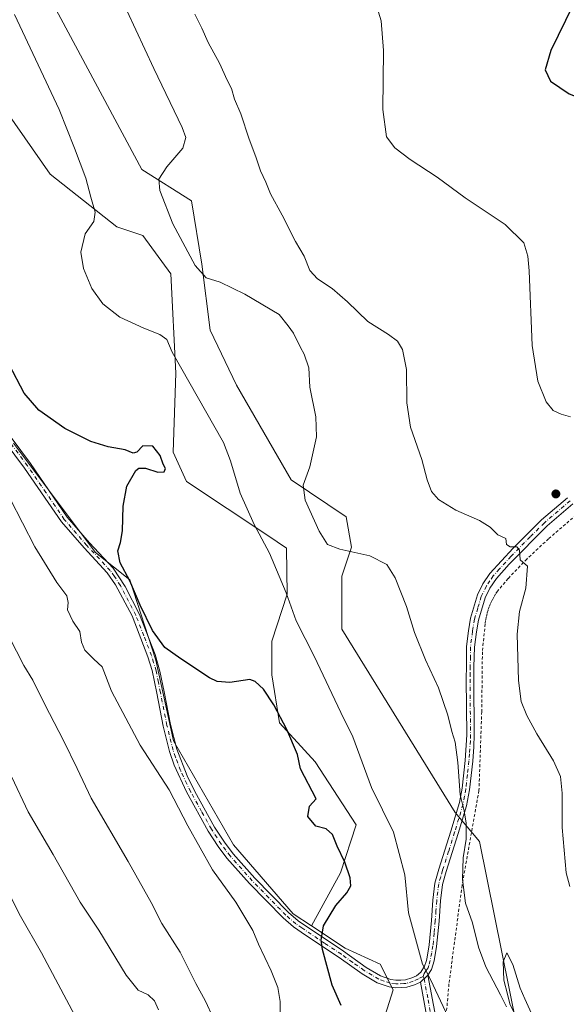
# Model space of a CAD drawing. Units: metres. Extents: x 590755 to 594211, y 4701264 to 4703622.
# Drawn here: x 591653 to 591842, y 4701995 to 4702335 of the extents above; entities that cross this region are included whole.
import ezdxf

# ---------------------------------------------------------------- set-up
doc = ezdxf.new("R2010")
doc.units = ezdxf.units.M
doc.header["$MEASUREMENT"] = 0
doc.linetypes.add('DGN Style 2', pattern=[1.648017, 0.98881, -0.659207])
doc.linetypes.add('DGN Style 4', pattern=[2.638475, 1.318413, -0.659207, 0.001648, -0.659207])
for name, color, linetype, lineweight in [('Camino Cxs', 7, 'Continuous', 0), ('Camino eje', 30, 'DGN Style 4', 13), ('Cultivos herbáceos CxS', 92, 'Continuous', 0), ('Curva de nivel maestra', 30, 'Continuous', 30), ('Curva de nivel normal', 30, 'Continuous', 0), ('Matorral CxS', 135, 'Continuous', 0), ('Pista no pavimentada Cxs', 111, 'Continuous', 0), ('Pista no pavimentada eje', 91, 'DGN Style 4', 0), ('Punto de cota en terreno', 7, 'Continuous', 0), ('Valla', 7, 'DGN Style 2', 0)]:
    doc.layers.add(name, color=color, linetype=linetype, lineweight=lineweight)

# ---------------------------------------------------------------- blocks, each defined once
blk = doc.blocks.new('*U12')
at = {"layer": 'Cultivos herbáceos CxS', "color": 92, "linetype": 'Continuous', "lineweight": 0}
for points in [[(591825.0959, 4701986.8789, 440.3831), (591812.1868, 4702050.8495, 439.6376), (591803.8059, 4702060.8985, 440.9988), (591764.5988, 4702124.1775, 443.1885), (591764.5991, 4702142.5045, 441.1442), (591767.9303, 4702152.5013, 439.7369), (591766.1233, 4702162.9553, 438.7981), (591747.0766, 4702175.7205, 441.149), (591728.2401, 4702208.4913, 442.685), (591719.1053, 4702227.4215, 442.0835), (591716.2623, 4702250.2461, 439.8928), (591712.6803, 4702272.0975, 439.2709), (591695.5242, 4702282.9913, 441.4053), (591653.9831, 4702360.5331, 442.2177)], [(591648.9465, 4702302.6857, 449.1233), (591663.8821, 4702281.2943, 447.8282), (591686.9061, 4702263.1857, 444.0611), (591695.8273, 4702260.1323, 442.4256), (591705.5213, 4702246.9257, 441.9799), (591707.2475, 4702212.6539, 445.8595), (591706.3447, 4702185.3319, 448.8384), (591710.9191, 4702175.2303, 449.2033), (591739.0841, 4702156.5591, 444.764), (591745.4875, 4702152.2007, 443.5208), (591745.6994, 4702136.3255, 445.2355), (591740.4509, 4702120.0127, 447.7059), (591740.4505, 4702108.3503, 449.095), (591743.1206, 4702091.8329, 450.7227), (591755.4384, 4702078.3611, 449.3277), (591769.6031, 4702056.6261, 447.8265), (591764.1149, 4702040.0381, 450.8041), (591754.1156, 4702021.6843, 451.1232), (591747.8087, 4702025.8455, 451.8415), (591727.1879, 4702049.7013, 453.2696), (591706.4067, 4702085.6207, 453.0413), (591700.3249, 4702113.4831, 451.2046), (591691.4115, 4702141.2281, 450.2176), (591679.5259, 4702150.6741, 451.5503), (591651.1069, 4702188.3951, 452.7241)]]:
    blk.add_polyline3d(points, dxfattribs=at)
blk = doc.blocks.new('5PATER')
at = {"layer": 'Punto de cota en terreno', "linetype": 'Continuous', "lineweight": 0}
h = blk.add_hatch(color=51, dxfattribs=at)
edge = h.paths.add_edge_path()
edge.add_ellipse((0, 0), major_axis=(-0.11, -0.111), ratio=0.999422, start_angle=0, end_angle=360)

msp = doc.modelspace()

# ---------------------------------------------------------------- linework, layer by layer
at = {"layer": 'Camino Cxs', "color": 7, "linetype": 'Continuous', "lineweight": 0, "extrusion": (0.096836, 0.092332, 0.991008), "elevation": 491892.5182, "flags": 128}
msp.add_lwpolyline([(2994634.6544, -3639951.6353), (2994634.6544, -3639955.2325)], dxfattribs=at)
at = {"layer": 'Camino Cxs', "color": 7, "linetype": 'Continuous', "lineweight": 0}
for points in [[(591794.1201, 4701989.5601, 447.4782), (591791.7801, 4702002.2501, 445.7923), (591794.3601, 4702004.7101, 445.311), (591797.0701, 4701990.0401, 446.5685)], [(591794.3601, 4702004.7101, 445.311), (591797.0701, 4701990.0401, 446.5685), (591798.2401, 4701981.8701, 447.2771), (591798.9029, 4701974.4824, 448.1466)], [(591795.9339, 4701974.1069, 448.8389), (591795.2701, 4701981.5201, 447.8955), (591794.1201, 4701989.5601, 447.4782), (591791.7801, 4702002.2501, 445.7923)]]:
    msp.add_polyline3d(points, dxfattribs=at)
at = {"layer": 'Camino eje', "color": 30, "linetype": 'DGN Style 4', "lineweight": 13}
msp.add_polyline3d([(591792.6833, 4702004.2233, 445.5592), (591793.0701, 4702003.4801, 445.5435), (591794.4251, 4701996.1451, 446.3443), (591795.5951, 4701989.8001, 447.0266)], dxfattribs=at)
at = {"layer": 'Cultivos herbáceos CxS', "color": 92, "linetype": 'Continuous', "lineweight": 0}
for points in [[(591825.0959, 4701986.8789, 440.3831), (591812.1868, 4702050.8495, 439.6376), (591803.8059, 4702060.8985, 440.9988), (591764.5988, 4702124.1775, 443.1885), (591764.5991, 4702142.5045, 441.1442), (591767.9303, 4702152.5013, 439.7369), (591766.1233, 4702162.9553, 438.7981), (591747.0766, 4702175.7205, 441.149), (591728.2401, 4702208.4913, 442.685), (591719.1053, 4702227.4215, 442.0835), (591716.2623, 4702250.2461, 439.8928), (591712.6803, 4702272.0975, 439.2709), (591695.5242, 4702282.9913, 441.4053), (591653.9831, 4702360.5331, 442.2177)], [(591635.7093, 4702343.7873, 447.544), (591648.9465, 4702302.6857, 449.1233), (591663.8821, 4702281.2943, 447.8282), (591686.9061, 4702263.1857, 444.0611), (591695.8273, 4702260.1323, 442.4256), (591705.5213, 4702246.9257, 441.9799), (591707.2475, 4702212.6539, 445.8595), (591706.3447, 4702185.3319, 448.8384), (591710.9191, 4702175.2303, 449.2033), (591739.0841, 4702156.5591, 444.764), (591745.4875, 4702152.2007, 443.5208), (591745.6994, 4702136.3255, 445.2355), (591740.4509, 4702120.0127, 447.7059), (591740.4505, 4702108.3503, 449.095), (591743.1206, 4702091.8329, 450.7227), (591755.4384, 4702078.3611, 449.3277), (591769.6031, 4702056.6261, 447.8265), (591764.1149, 4702040.0381, 450.8041), (591754.1156, 4702021.6843, 451.1232)], [(591651.1069, 4702188.3951, 452.7241), (591679.5259, 4702150.6741, 451.5503), (591691.4115, 4702141.2281, 450.2176), (591700.3249, 4702113.4831, 451.2046), (591706.4067, 4702085.6207, 453.0413), (591727.1879, 4702049.7013, 453.2696), (591747.8087, 4702025.8455, 451.8415), (591754.1156, 4702021.6843, 451.1232)]]:
    msp.add_polyline3d(points, dxfattribs=at)
at = {"layer": 'Curva de nivel maestra', "color": 30, "linetype": 'Continuous', "lineweight": 30, "flags": 128}
for points, elevation in [([(591844.48, 4702339.6001), (591836.82, 4702324.0301), (591834.85, 4702317.4301), (591836.76, 4702313.4601), (591843.24, 4702309.1101), (591853.11, 4702305.1501), (591867.61, 4702300.8501), (591875.74, 4702297.7901), (591880.48, 4702294.6201), (591884.27, 4702290.2601), (591888.74, 4702282.0601), (591890.89, 4702275.3901), (591890.81, 4702271.3301), (591889.51, 4702269.1801), (591880.86, 4702262.7201), (591876.02, 4702258.6901), (591874.67, 4702256.3801), (591875.49, 4702252.3701), (591880.52, 4702242.1101), (591883.6249, 4702237.2264)], 425), ([(591764.44, 4701994.2401), (591761.28, 4702001.1801), (591757.94, 4702013.5001), (591757.52, 4702016.7101), (591758.3, 4702021.6601), (591762.57, 4702028.7501), (591766.34, 4702033.0901), (591767.72, 4702035.4701), (591767.5, 4702038.3301), (591765.64, 4702043.6801), (591762.98, 4702049.1701), (591761.38, 4702053.2401), (591759.2, 4702055.2601), (591755.63, 4702056.1201), (591752.83, 4702059.4201), (591753.44, 4702063.0901), (591755.72, 4702065.6101), (591750.38, 4702075.9301), (591749.34, 4702080.9001), (591745.61, 4702089.5001), (591741.17, 4702098.0601), (591737.53, 4702103.5101), (591734.72, 4702106.1301), (591732.89, 4702106.7501), (591725.96, 4702105.7301), (591721.57, 4702106.1201), (591718.91, 4702107.3401), (591708.97, 4702113.8801), (591703.5, 4702117.8401), (591699.23, 4702123.7301), (591694.94, 4702132.4801), (591691.34, 4702140.8801), (591688.07, 4702147.0601), (591687.19, 4702151.2101), (591688.17, 4702154.1601), (591688.81, 4702158.1201), (591689.09, 4702166.6401), (591690.3, 4702173.5201), (591693.4, 4702178.9801), (591694.46, 4702179.7801), (591696.77, 4702179.8401), (591701.01, 4702178.4401), (591703.26, 4702178.5601), (591703.66, 4702179.7001), (591702.94, 4702181.1401), (591701.84, 4702184.1601), (591699.31, 4702187.3901), (591695.87, 4702187.4701), (591693.75, 4702185.2701), (591692.53, 4702184.9501), (591689.7, 4702186.1601), (591683.88, 4702187.1401), (591677.88, 4702189.0101), (591668.93, 4702193.4601), (591659.89, 4702199.8601), (591654.9, 4702205.6701), (591649.61, 4702215.5801)], 450)]:
    msp.add_lwpolyline(points, dxfattribs=dict(at, elevation=elevation))
at = {"layer": 'Curva de nivel normal', "color": 30, "linetype": 'Continuous', "lineweight": 0, "flags": 128}
for points, elevation in [([(591776.05, 4702341.5401), (591778.26, 4702334.3401), (591779.08, 4702324.0201), (591778.8, 4702303.6801), (591780.11, 4702294.3001), (591782.95, 4702290.4801), (591788.22, 4702286.4201), (591797.62, 4702280.2601), (591807.26, 4702273.2101), (591821.07, 4702263.9601), (591827.48, 4702257.6601), (591828.91, 4702253.0801), (591829.32, 4702247.9701), (591830.45, 4702222.1301), (591832.35, 4702209.7901), (591835.28, 4702202.6501), (591837.68, 4702199.7601), (591840.48, 4702198.4001), (591843.7, 4702197.5801)], 430), ([(591690.33, 4702337.9001), (591699.64, 4702317.8201), (591709.46, 4702297.4501), (591710.69, 4702293.9801), (591709.63, 4702290.3801), (591704.11, 4702283.8501), (591701.38, 4702279.6701), (591701.7, 4702275.6801), (591706.22, 4702264.1701), (591713.89, 4702249.7501), (591717.76, 4702245.5401), (591722.56, 4702244.0801), (591731.06, 4702239.8501), (591742.96, 4702232.8201), (591746.1, 4702228.9701), (591747.92, 4702226.4601), (591750.33, 4702221.5301), (591751.63, 4702219.1601), (591753.26, 4702214.4601), (591753.52, 4702207.7201), (591755.63, 4702197.5001), (591755.85, 4702190.6401), (591753.54, 4702180.2101), (591751.24, 4702173.8801), (591751.96, 4702168.7301), (591756.75, 4702158.0101), (591759.63, 4702153.4701), (591763.96, 4702151.8001), (591774.28, 4702149.4901), (591780.19, 4702146.5501), (591783.11, 4702141.9201), (591786.96, 4702132.0001), (591789.77, 4702123.0601), (591793.52, 4702113.5401), (591798.02, 4702103.9501), (591801.29, 4702094.5201), (591802.63, 4702088.8601), (591803.78, 4702085.1401), (591804.67, 4702078.1001), (591805.51, 4702066.9301), (591806.94, 4702061.3801), (591807.65, 4702057.1301), (591807.54, 4702051.6001), (591806.55, 4702045.2201), (591806.3, 4702037.7301), (591807.42, 4702029.5901), (591809.78, 4702022.6901), (591811.85, 4702014.3301), (591814.4, 4702007.5101), (591819.43, 4701997.9101), (591821.48, 4701993.7201)], 440), ([(591651.52, 4702336.4801), (591666.98, 4702303.7401), (591672.25, 4702290.2901), (591676.17, 4702280.0101), (591677.92, 4702273.4401), (591679.34, 4702268.1701), (591678.9, 4702265.0001), (591675.95, 4702260.7901), (591674.43, 4702254.3901), (591675.34, 4702248.8101), (591678.18, 4702241.9101), (591682.04, 4702236.5101), (591687.95, 4702231.9901), (591696.15, 4702228.1801), (591701.71, 4702226.0101), (591704.12, 4702224.2101), (591706.01, 4702219.8701), (591723.78, 4702188.6601), (591726.1, 4702182.3201), (591729.46, 4702171.2101), (591734.28, 4702160.3701), (591739.64, 4702150.4201), (591745.38, 4702136.7501), (591748.83, 4702127.0801), (591755.12, 4702114.8001), (591764.28, 4702095.3901), (591768.38, 4702086.9401), (591774.93, 4702069.4901), (591782.44, 4702054.0901), (591786.42, 4702039.3501), (591787.64, 4702026.1401), (591792.52, 4702008.4201), (591795.29, 4702003.1401), (591804.8, 4701982.7901)], 445), ([(591843.47, 4702035.3001), (591842.1, 4702040.0001), (591840.74, 4702055.6401), (591840.82, 4702067.5701), (591840.24, 4702073.3301), (591837.78, 4702078.7001), (591831.98, 4702088.0101), (591828.56, 4702094.3101), (591826.61, 4702099.2401), (591825.67, 4702106.4201), (591825.25, 4702122.4301), (591826, 4702130.3101), (591828.17, 4702138.3901), (591828.76, 4702145.9901), (591826.29, 4702148.1801), (591826.03, 4702151.4801), (591825.16, 4702152.6401), (591822.82, 4702152.6001), (591821.5, 4702153.3901), (591821.25, 4702155.4701), (591818.58, 4702156.8001), (591815.84, 4702159.4001), (591812.2, 4702161.7601), (591804.05, 4702165.2701), (591798.04, 4702168.9301), (591795.64, 4702171.7701), (591794.15, 4702175.7601), (591792.26, 4702182.7301), (591788.31, 4702193.9301), (591787.14, 4702202.3501), (591787.03, 4702213.9001), (591785.57, 4702220.7801), (591783.81, 4702223.6801), (591780.71, 4702225.9901), (591773.66, 4702230.5001), (591766.58, 4702237.2801), (591761.29, 4702241.8401), (591756.21, 4702245.1501), (591753.62, 4702248.1001), (591751.56, 4702253.0801), (591748.56, 4702258.0901), (591744.02, 4702267.2101), (591740.01, 4702274.5401), (591738.39, 4702278.5801), (591736.57, 4702282.4901), (591734.95, 4702287.3901), (591732.56, 4702293.4801), (591729.68, 4702302.2001), (591727.54, 4702307.2201), (591726.5, 4702310.9601), (591725.03, 4702313.8401), (591722.34, 4702319.7101), (591718.41, 4702326.8801), (591716.27, 4702331.7301), (591713.84, 4702336.6001)], 435), ([(591743.31, 4701990.2101), (591743.36, 4701995.6001), (591742.48, 4702000.3801), (591740.23, 4702006.1301), (591735.83, 4702015.4001), (591733.83, 4702020.0501), (591728.05, 4702029.9201), (591719.97, 4702041.0201), (591711.37, 4702056.2501), (591704.94, 4702068.6501), (591694.9, 4702084.1601), (591685.05, 4702102.7601), (591681.81, 4702111.1401), (591678.96, 4702113.8001), (591675.8, 4702116.9101), (591674.7, 4702119.7001), (591674.04, 4702123.3201), (591671.66, 4702126.9901), (591669.8, 4702130.8101), (591670, 4702133.3701), (591669.56, 4702135.6401), (591666.1, 4702140.3401), (591658.53, 4702152.6001), (591650.02, 4702169.2501)], 455), ([(591720.14, 4701989.9601), (591717.56, 4701995.6901), (591714.23, 4702001.8001), (591708.71, 4702012.6001), (591702.48, 4702022.4901), (591698.69, 4702029.7301), (591690.78, 4702043.9101), (591678.02, 4702065.7601), (591673.14, 4702076.0201), (591668.49, 4702085.7001), (591661.94, 4702098.1301), (591657.8, 4702106.6001), (591654.76, 4702111.6101), (591649.64, 4702121.5201)], 460), ([(591701.31, 4701992.6901), (591699.91, 4701995.8001), (591697.75, 4701997.9201), (591694.23, 4701999.5301), (591690.08, 4702004.7101), (591680.7, 4702020.2001), (591674.21, 4702029.9001), (591664.92, 4702046.3701), (591656.24, 4702061.0301), (591650.6, 4702073.0801)], 465), ([(591672.32, 4701990.7101), (591660.89, 4702012.4301), (591653.62, 4702025.0901), (591649.64, 4702032.7501)], 470), ([(591824.26, 4701991.4301), (591822.7, 4701994.7801), (591821.83, 4701998.0701), (591820.66, 4702002.9001), (591820.35, 4702009.3101), (591821.62, 4702012.3801), (591823.76, 4702008.3901), (591826.25, 4702000.1601), (591827.89, 4701996.4601), (591830.16, 4701991.3801)], 440)]:
    msp.add_lwpolyline(points, dxfattribs=dict(at, elevation=elevation))
at = {"layer": 'Matorral CxS', "color": 135, "linetype": 'Continuous', "lineweight": 0}
for points in [[(591653.9831, 4702360.5331, 442.2177), (591695.5242, 4702282.9913, 441.4053), (591712.6803, 4702272.0975, 439.2709), (591716.2623, 4702250.2461, 439.8928), (591719.1053, 4702227.4215, 442.0835), (591728.2401, 4702208.4913, 442.685), (591747.0766, 4702175.7205, 441.149), (591766.1233, 4702162.9553, 438.7981), (591767.9303, 4702152.5013, 439.7369), (591764.5991, 4702142.5045, 441.1442), (591764.5988, 4702124.1775, 443.1885), (591803.8059, 4702060.8985, 440.9988), (591812.1868, 4702050.8495, 439.6376), (591825.0959, 4701986.8789, 440.3831)], [(591825.0959, 4701986.8789, 440.3831), (591812.1868, 4702050.8495, 439.6376), (591803.8059, 4702060.8985, 440.9988), (591764.5988, 4702124.1775, 443.1885), (591764.5991, 4702142.5045, 441.1442), (591767.9303, 4702152.5013, 439.7369), (591766.1233, 4702162.9553, 438.7981), (591747.0766, 4702175.7205, 441.149), (591728.2401, 4702208.4913, 442.685), (591719.1053, 4702227.4215, 442.0835), (591716.2623, 4702250.2461, 439.8928), (591712.6803, 4702272.0975, 439.2709), (591695.5242, 4702282.9913, 441.4053), (591653.9831, 4702360.5331, 442.2177)], [(591777.5469, 4701984.3315, 450.011), (591782.4182, 4701999.6393, 447.1732), (591777.8593, 4702008.4693, 447.3057), (591765.7306, 4702014.0213, 449.1873), (591754.1156, 4702021.6843, 451.1232), (591764.1149, 4702040.0381, 450.8041), (591769.6031, 4702056.6261, 447.8265), (591755.4384, 4702078.3611, 449.3277), (591743.1206, 4702091.8329, 450.7227), (591740.4505, 4702108.3503, 449.095), (591740.4509, 4702120.0127, 447.7059), (591745.6994, 4702136.3255, 445.2355), (591745.4875, 4702152.2007, 443.5208), (591739.0841, 4702156.5591, 444.764), (591710.9191, 4702175.2303, 449.2033), (591706.3447, 4702185.3319, 448.8384), (591707.2475, 4702212.6539, 445.8595), (591705.5213, 4702246.9257, 441.9799), (591695.8273, 4702260.1323, 442.4256), (591686.9061, 4702263.1857, 444.0611), (591663.8821, 4702281.2943, 447.8282), (591648.9465, 4702302.6857, 449.1233), (591635.7093, 4702343.7873, 447.544)], [(591635.7093, 4702343.7873, 447.544), (591648.9465, 4702302.6857, 449.1233), (591663.8821, 4702281.2943, 447.8282), (591686.9061, 4702263.1857, 444.0611), (591695.8273, 4702260.1323, 442.4256), (591705.5213, 4702246.9257, 441.9799), (591707.2475, 4702212.6539, 445.8595), (591706.3447, 4702185.3319, 448.8384), (591710.9191, 4702175.2303, 449.2033), (591739.0841, 4702156.5591, 444.764), (591745.4875, 4702152.2007, 443.5208), (591745.6994, 4702136.3255, 445.2355), (591740.4509, 4702120.0127, 447.7059), (591740.4505, 4702108.3503, 449.095), (591743.1206, 4702091.8329, 450.7227), (591755.4384, 4702078.3611, 449.3277), (591769.6031, 4702056.6261, 447.8265), (591764.1149, 4702040.0381, 450.8041), (591754.1156, 4702021.6843, 451.1232)], [(591651.1069, 4702188.3951, 452.7241), (591679.5259, 4702150.6741, 451.5503), (591691.4115, 4702141.2281, 450.2176), (591700.3249, 4702113.4831, 451.2046), (591706.4067, 4702085.6207, 453.0413), (591727.1879, 4702049.7013, 453.2696), (591747.8087, 4702025.8455, 451.8415), (591754.1156, 4702021.6843, 451.1232), (591765.7306, 4702014.0213, 449.1873), (591777.8593, 4702008.4693, 447.3057), (591782.4182, 4701999.6393, 447.1732), (591777.5469, 4701984.3315, 450.011)], [(591651.1069, 4702188.3951, 452.7241), (591679.5259, 4702150.6741, 451.5503), (591691.4115, 4702141.2281, 450.2176), (591700.3249, 4702113.4831, 451.2046), (591706.4067, 4702085.6207, 453.0413), (591727.1879, 4702049.7013, 453.2696), (591747.8087, 4702025.8455, 451.8415), (591754.1156, 4702021.6843, 451.1232)], [(591777.5469, 4701984.3315, 450.011), (591782.4182, 4701999.6393, 447.1732), (591777.8593, 4702008.4693, 447.3057), (591765.7306, 4702014.0213, 449.1873), (591754.1156, 4702021.6843, 451.1232)]]:
    msp.add_polyline3d(points, dxfattribs=at)
at = {"layer": 'Pista no pavimentada Cxs', "color": 111, "linetype": 'Continuous', "lineweight": 0, "extrusion": (0.096836, 0.092332, 0.991008), "elevation": 491892.5182, "flags": 128}
msp.add_lwpolyline([(2994634.6544, -3639951.6353), (2994634.6544, -3639955.2325)], dxfattribs=at)
at = {"layer": 'Pista no pavimentada Cxs', "color": 111, "linetype": 'Continuous', "lineweight": 0}
for points in [[(591844.4401, 4702167.4201, 433.3407), (591835.5801, 4702159.9201, 434.1953), (591822.4401, 4702146.5901, 435.4858), (591818.0401, 4702141.6801, 435.8236), (591815.8001, 4702138.3901, 436.0124), (591814.1501, 4702134.9901, 436.21), (591811.8901, 4702127.3301, 436.6202), (591811.1801, 4702123.2201, 436.8433), (591810.4801, 4702117.9401, 437.113), (591810.2001, 4702111.1501, 437.351), (591810.2401, 4702106.9601, 437.5271), (591810.4001, 4702087.6601, 438.8158), (591810.2701, 4702083.5001, 439.0942), (591809.8601, 4702078.5501, 439.3547), (591808.7101, 4702068.6401, 439.7413), (591807.7201, 4702063.1701, 440.0483), (591804.8301, 4702053.6301, 440.6676), (591800.6901, 4702040.4801, 441.3678), (591799.3801, 4702035.9301, 441.6806), (591798.7001, 4702030.2901, 442.205), (591798.2101, 4702023.3501, 443.2013), (591797.3801, 4702014.5201, 444.0915), (591796.5201, 4702009.6301, 444.7201), (591795.6401, 4702006.6701, 445.0544), (591794.3601, 4702004.7101, 445.311), (591791.7801, 4702002.2501, 445.7923), (591789.7701, 4702001.3401, 446.1948), (591787.1101, 4702000.5301, 446.6989), (591783.1701, 4702000.3101, 447.0824), (591780.9701, 4702000.5901, 447.2825), (591776.8501, 4702002.0701, 447.6208), (591771.6601, 4702005.1801, 448.2219), (591763.7301, 4702010.8001, 449.401), (591752.0601, 4702018.5101, 451.3267), (591747.9801, 4702021.3301, 451.9851), (591744.4001, 4702024.4601, 452.3971), (591732.7101, 4702036.3601, 453.5662), (591724.9401, 4702045.0801, 453.9232), (591721.9301, 4702049.0701, 454.0541), (591718.4501, 4702054.4101, 454.2189), (591710.9601, 4702067.9601, 454.2266), (591706.6901, 4702077.2201, 454.0443), (591705.0701, 4702081.9601, 453.7676), (591702.9101, 4702090.6601, 453.1631), (591700.6501, 4702102.0801, 452.3413), (591699.0901, 4702109.8501, 451.7849), (591697.6301, 4702114.6201, 451.4035), (591692.1201, 4702128.7301, 450.9098), (591686.4101, 4702139.5301, 450.9825), (591683.5701, 4702143.6301, 451.1704), (591675.5301, 4702152.2501, 451.8408), (591667.7001, 4702161.3001, 452.4027), (591654.9401, 4702179.8401, 452.8261), (591648.2701, 4702188.8101, 453.1636)], [(591791.7801, 4702002.2501, 445.7923), (591789.7701, 4702001.3401, 446.1948), (591787.1101, 4702000.5301, 446.6989), (591783.1701, 4702000.3101, 447.0824), (591780.9701, 4702000.5901, 447.2825), (591776.8501, 4702002.0701, 447.6208), (591771.6601, 4702005.1801, 448.2219), (591763.7301, 4702010.8001, 449.401), (591752.0601, 4702018.5101, 451.3267), (591747.9801, 4702021.3301, 451.9851), (591744.4001, 4702024.4601, 452.3971), (591732.7101, 4702036.3601, 453.5662), (591724.9401, 4702045.0801, 453.9232), (591721.9301, 4702049.0701, 454.0541), (591718.4501, 4702054.4101, 454.2189), (591710.9601, 4702067.9601, 454.2266), (591706.6901, 4702077.2201, 454.0443), (591705.0701, 4702081.9601, 453.7676), (591702.9101, 4702090.6601, 453.1631), (591700.6501, 4702102.0801, 452.3413), (591699.0901, 4702109.8501, 451.7849), (591697.6301, 4702114.6201, 451.4035), (591692.1201, 4702128.7301, 450.9098), (591686.4101, 4702139.5301, 450.9825), (591683.5701, 4702143.6301, 451.1704), (591675.5301, 4702152.2501, 451.8408), (591667.7001, 4702161.3001, 452.4027), (591654.9401, 4702179.8401, 452.8261), (591648.2701, 4702188.8101, 453.1636)], [(591650.3301, 4702190.3901, 452.7918), (591657.0501, 4702181.3501, 452.3953), (591669.7601, 4702162.9001, 452.0699), (591677.4701, 4702153.9901, 451.5397), (591685.6301, 4702145.2401, 450.742), (591689.7701, 4702138.9201, 450.5407), (591694.7501, 4702129.2401, 450.4599), (591700.1001, 4702115.4601, 450.941), (591701.7801, 4702109.7201, 451.3238), (591703.2001, 4702102.5801, 451.8198), (591705.4501, 4702091.2301, 452.6915), (591707.5601, 4702082.7401, 453.1909), (591711.1301, 4702073.4901, 453.6489), (591713.8301, 4702068.0901, 453.711), (591720.6801, 4702055.7501, 453.7048), (591724.0601, 4702050.5701, 453.586), (591727.0801, 4702046.5901, 453.4361), (591734.6101, 4702038.1401, 453.0135), (591746.1901, 4702026.3601, 451.9665), (591749.5701, 4702023.4001, 451.6241), (591765.2101, 4702012.9501, 449.0696), (591773.0801, 4702007.3601, 447.8778), (591777.9701, 4702004.4301, 447.3105), (591781.5801, 4702003.1401, 446.939), (591783.3001, 4702002.9201, 446.7441), (591785.0201, 4702002.9601, 446.5419), (591786.6101, 4702003.1001, 446.3515), (591788.8501, 4702003.7801, 446.0571), (591790.4001, 4702004.4801, 445.8346), (591791.9101, 4702005.7101, 445.5856), (591793.2501, 4702007.7801, 445.3099), (591793.7301, 4702009.4001, 445.1566), (591793.9801, 4702010.2201, 445.0712), (591794.8201, 4702015.0901, 444.5454), (591795.6101, 4702023.5601, 443.5743), (591796.1101, 4702030.5401, 442.6811), (591796.8201, 4702036.4501, 442.2116), (591798.1901, 4702041.2401, 441.7393), (591802.3501, 4702054.4001, 440.9797), (591805.3301, 4702064.3101, 440.489), (591806.1601, 4702069.2301, 440.2153), (591807.2601, 4702078.7801, 439.7513), (591807.8001, 4702087.7201, 439.1538), (591807.6401, 4702106.9401, 437.8928), (591807.7401, 4702111.4801, 437.6504), (591807.6701, 4702118.1901, 437.3908), (591808.3901, 4702123.6501, 437.0806), (591809.1401, 4702127.9801, 436.8393), (591811.5201, 4702136.0101, 436.3923), (591813.3601, 4702139.8001, 436.1156), (591815.8101, 4702143.4201, 435.8681), (591823.8201, 4702152.1501, 435.2161), (591833.6601, 4702161.9901, 434.2762), (591842.6501, 4702169.6001, 433.3242)], [(591650.3301, 4702190.3901, 452.7918), (591657.0501, 4702181.3501, 452.3953), (591669.7601, 4702162.9001, 452.0699), (591677.4701, 4702153.9901, 451.5397), (591685.6301, 4702145.2401, 450.742), (591689.7701, 4702138.9201, 450.5407), (591694.7501, 4702129.2401, 450.4599), (591700.1001, 4702115.4601, 450.941), (591701.7801, 4702109.7201, 451.3238), (591703.2001, 4702102.5801, 451.8198), (591705.4501, 4702091.2301, 452.6915), (591707.5601, 4702082.7401, 453.1909), (591711.1301, 4702073.4901, 453.6489), (591713.8301, 4702068.0901, 453.711), (591720.6801, 4702055.7501, 453.7048), (591724.0601, 4702050.5701, 453.586), (591727.0801, 4702046.5901, 453.4361), (591734.6101, 4702038.1401, 453.0135), (591746.1901, 4702026.3601, 451.9665), (591749.5701, 4702023.4001, 451.6241), (591765.2101, 4702012.9501, 449.0696), (591773.0801, 4702007.3601, 447.8778), (591777.9701, 4702004.4301, 447.3105), (591781.5801, 4702003.1401, 446.939), (591783.3001, 4702002.9201, 446.7441), (591785.0201, 4702002.9601, 446.5419), (591786.6101, 4702003.1001, 446.3515), (591788.8501, 4702003.7801, 446.0571), (591790.4001, 4702004.4801, 445.8346), (591791.9101, 4702005.7101, 445.5856), (591793.2501, 4702007.7801, 445.3099), (591793.7301, 4702009.4001, 445.1566), (591793.9801, 4702010.2201, 445.0712), (591794.8201, 4702015.0901, 444.5454), (591795.6101, 4702023.5601, 443.5743), (591796.1101, 4702030.5401, 442.6811), (591796.8201, 4702036.4501, 442.2116), (591798.1901, 4702041.2401, 441.7393), (591802.3501, 4702054.4001, 440.9797), (591805.3301, 4702064.3101, 440.489), (591806.1601, 4702069.2301, 440.2153), (591807.2601, 4702078.7801, 439.7513), (591807.8001, 4702087.7201, 439.1538), (591807.6401, 4702106.9401, 437.8928), (591807.7401, 4702111.4801, 437.6504), (591807.6701, 4702118.1901, 437.3908), (591808.3901, 4702123.6501, 437.0806), (591809.1401, 4702127.9801, 436.8393), (591811.5201, 4702136.0101, 436.3923), (591813.3601, 4702139.8001, 436.1156), (591815.8101, 4702143.4201, 435.8681), (591823.8201, 4702152.1501, 435.2161), (591833.6601, 4702161.9901, 434.2762), (591842.6501, 4702169.6001, 433.3242)], [(591844.4401, 4702167.4201, 433.3407), (591835.5801, 4702159.9201, 434.1953), (591822.4401, 4702146.5901, 435.4858), (591818.0401, 4702141.6801, 435.8236), (591815.8001, 4702138.3901, 436.0124), (591814.1501, 4702134.9901, 436.21), (591811.8901, 4702127.3301, 436.6202), (591811.1801, 4702123.2201, 436.8433), (591810.4801, 4702117.9401, 437.113), (591810.2001, 4702111.1501, 437.351), (591810.2401, 4702106.9601, 437.5271), (591810.4001, 4702087.6601, 438.8158), (591810.2701, 4702083.5001, 439.0942), (591809.8601, 4702078.5501, 439.3547), (591808.7101, 4702068.6401, 439.7413), (591807.7201, 4702063.1701, 440.0483), (591804.8301, 4702053.6301, 440.6676), (591800.6901, 4702040.4801, 441.3678), (591799.3801, 4702035.9301, 441.6806), (591798.7001, 4702030.2901, 442.205), (591798.2101, 4702023.3501, 443.2013), (591797.3801, 4702014.5201, 444.0915), (591796.5201, 4702009.6301, 444.7201), (591795.6401, 4702006.6701, 445.0544), (591794.3601, 4702004.7101, 445.311)]]:
    msp.add_polyline3d(points, dxfattribs=at)
at = {"layer": 'Pista no pavimentada eje', "color": 91, "linetype": 'DGN Style 4', "lineweight": 0}
for points in [[(591792.6833, 4702004.2233, 445.5592), (591791.0901, 4702003.3651, 445.7994), (591789.3101, 4702002.5601, 446.0503), (591786.8601, 4702001.8151, 446.4762), (591786.0651, 4702001.7451, 446.5747), (591784.0951, 4702001.6351, 446.8023), (591783.2351, 4702001.6151, 446.8959), (591781.2751, 4702001.8651, 447.09), (591779.2151, 4702002.6051, 447.2614), (591777.4101, 4702003.2501, 447.4497), (591772.3701, 4702006.2701, 448.0438), (591768.4051, 4702009.0801, 448.6145), (591764.4701, 4702011.8751, 449.2219), (591758.6351, 4702015.7301, 450.327), (591750.8151, 4702020.9551, 451.4875), (591748.7751, 4702022.3651, 451.7811), (591745.2951, 4702025.4101, 452.1689), (591739.4501, 4702031.3601, 452.723), (591733.6601, 4702037.2501, 453.2389), (591726.0101, 4702045.8351, 453.6745), (591724.5001, 4702047.8251, 453.7474), (591722.9951, 4702049.8201, 453.8043), (591719.5651, 4702055.0801, 453.955), (591716.1401, 4702061.2501, 454.063), (591712.3951, 4702068.0251, 453.9204), (591711.0451, 4702070.7251, 453.9282), (591708.9101, 4702075.3551, 453.8725), (591707.1251, 4702079.9801, 453.6149), (591706.3151, 4702082.3501, 453.4734), (591704.1801, 4702090.9451, 452.9247), (591701.9251, 4702102.3301, 452.0481), (591701.2151, 4702105.9001, 451.8445), (591700.4351, 4702109.7851, 451.5549), (591699.5951, 4702112.6551, 451.3369), (591698.8651, 4702115.0401, 451.1696), (591696.1901, 4702121.9301, 450.8713), (591693.4351, 4702128.9851, 450.6743), (591690.9451, 4702133.8251, 450.7338), (591688.0901, 4702139.2251, 450.7082), (591686.0201, 4702142.3851, 450.8608), (591684.6001, 4702144.4351, 450.9519), (591676.5001, 4702153.1201, 451.669), (591668.7301, 4702162.1001, 452.2299), (591662.3501, 4702171.3701, 452.399), (591655.9951, 4702180.5951, 452.5932), (591649.3001, 4702189.6001, 452.9611)], [(591843.5451, 4702168.5101, 433.3408), (591834.6201, 4702160.9551, 434.2429), (591829.7001, 4702156.0351, 434.7657), (591823.1301, 4702149.3701, 435.3583), (591819.1251, 4702145.0051, 435.6632), (591816.9251, 4702142.5501, 435.8597), (591815.8051, 4702140.9051, 435.9462), (591814.5801, 4702139.0951, 436.0702), (591812.8351, 4702135.5001, 436.3114), (591811.6451, 4702131.4851, 436.5234), (591810.5151, 4702127.6551, 436.7299), (591809.7851, 4702123.4351, 436.9622), (591809.0751, 4702118.0651, 437.2523), (591809.1101, 4702114.7101, 437.3606), (591808.9701, 4702111.3151, 437.5014), (591808.9201, 4702109.0451, 437.611), (591808.9401, 4702106.9501, 437.71), (591809.1001, 4702087.6901, 438.9848), (591809.0351, 4702085.6101, 439.1301), (591808.7651, 4702081.1401, 439.4226), (591808.5601, 4702078.6651, 439.5492), (591808.0101, 4702073.8901, 439.7591), (591807.4351, 4702068.9351, 439.9617), (591807.0201, 4702066.4751, 440.1034), (591806.5251, 4702063.7401, 440.2678), (591805.0351, 4702058.7851, 440.5921), (591803.5901, 4702054.0151, 440.8195), (591801.5201, 4702047.4401, 441.1909), (591799.4401, 4702040.8601, 441.5541), (591798.7851, 4702038.5851, 441.6969), (591798.1001, 4702036.1901, 441.878), (591797.4051, 4702030.4151, 442.386), (591797.1551, 4702026.9251, 442.8361), (591796.9101, 4702023.4551, 443.3543), (591796.5151, 4702019.2201, 443.8166), (591796.1001, 4702014.8051, 444.316), (591795.6801, 4702012.3701, 444.6349), (591795.1875, 4702009.7201, 444.9159), (591794.6851, 4702008.0351, 445.1047), (591794.4451, 4702007.2251, 445.1837), (591793.8051, 4702006.2451, 445.3124), (591793.1351, 4702005.2101, 445.4503), (591792.6833, 4702004.2233, 445.5592)]]:
    msp.add_polyline3d(points, dxfattribs=at)
at = {"layer": 'Valla', "color": 7, "linetype": 'DGN Style 2', "lineweight": 0}
msp.add_polyline3d([(591848.1301, 4702165.7701, 433.0673), (591836.0501, 4702155.4001, 434.2431), (591828.5501, 4702148.3901, 435.141), (591822.0901, 4702141.6401, 435.6146), (591818.4101, 4702137.2901, 435.8555), (591817.7301, 4702136.2701, 435.8982), (591817.1001, 4702135.2201, 435.9493), (591816.5301, 4702134.1401, 436.0067), (591816.0101, 4702133.0401, 436.0664), (591815.5601, 4702131.9001, 436.1254), (591815.1601, 4702130.7501, 436.1837), (591814.8201, 4702129.5701, 436.2396), (591814.5401, 4702128.3801, 436.292), (591814.3301, 4702127.1801, 436.3408), (591814.1701, 4702125.9701, 436.3916), (591813.2001, 4702116.3601, 436.8115), (591812.9801, 4702095.6401, 437.8822), (591812.0101, 4702068.4401, 439.1588), (591806.1901, 4702035.7301, 440.4428), (591801.6501, 4702001.6301, 444.1032), (591799.2801, 4701974.5301, 448.0472)], dxfattribs=at)

# ---------------------------------------------------------------- block references
at = {"layer": 'Cultivos herbáceos CxS', "color": 92, "linetype": 'Continuous', "lineweight": 0}
msp.add_blockref('*U12', (0, 0), dxfattribs=at)
at = {"layer": 'Punto de cota en terreno', "color": 7, "linetype": 'Continuous', "lineweight": 0, "xscale": 10, "yscale": 10, "zscale": 10}
msp.add_blockref('5PATER', (591838.6, 4702170.9, 433.2), dxfattribs=at)

doc.saveas('drawing.dxf')
